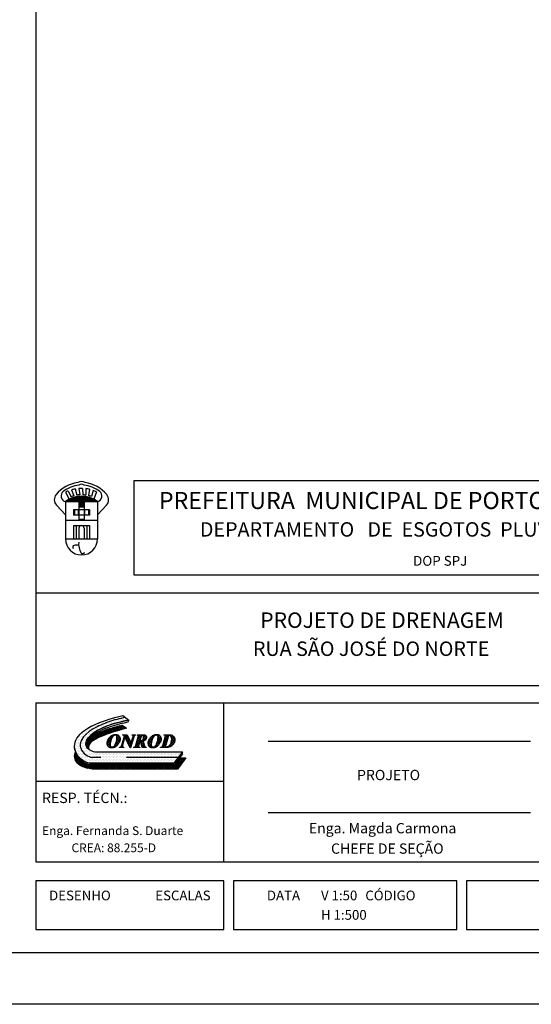
# Model space of a CAD drawing. Extents: x 183802 to 184624, y 1668330 to 1668798.
# Drawn here: x 184085 to 184135, y 1668330 to 1668426 of the extents above; entities that cross this region are included whole.
import ezdxf

# ---------------------------------------------------------------- set-up
doc = ezdxf.new("R2010")
doc.units = 0
doc.header["$LTSCALE"] = 5
doc.header["$MEASUREMENT"] = 0
doc.linetypes.add('HIDDEN', pattern=[0.375, 0.25, -0.125])
doc.layers.get('0').update_dxf_attribs({"linetype": 'CONTINUOUS'})
for name, color, linetype in [('FOLHA', 7, 'CONTINUOUS'), ('SELO', 6, 'CONTINUOUS'), ('SELO_SMOV', 7, 'CONTINUOUS')]:
    doc.layers.add(name, color=color, linetype=linetype)
doc.styles.add('SIMPLEX', font='simplex.shx', dxfattribs={"height": 1})

# ---------------------------------------------------------------- blocks, each defined once
blk = doc.blocks.new('*X10')
at = {"color": 0}
for p, q in [((-59.0625, 122.625), (-59.0625, 122.625)), ((-58.6875, 122.625), (-58.6875, 122.625)), ((-58.5, 123), (-58.5, 123)), ((-58.3125, 123.375), (-58.3125, 123.375)), ((-58.125, 123.75), (-58.125, 123.75)), ((-60.5625, 120.375), (-60.5625, 120.375)), ((-60.375, 120.75), (-60.375, 120.75)), ((-60.1875, 121.125), (-60.1875, 121.125)), ((-59.8125, 121.125), (-59.8125, 121.125)), ((-59.625, 121.5), (-59.625, 121.5)), ((-59.4375, 121.875), (-59.4375, 121.875)), ((-59.25, 122.25), (-59.25, 122.25))]:
    blk.add_line(p, q, dxfattribs=at)

msp = doc.modelspace()

# ---------------------------------------------------------------- hatches: boundary and pattern name
at = {"layer": 'SELO_SMOV', "linetype": 'CONTINUOUS'}
h = msp.add_hatch(dxfattribs=at)
h.set_pattern_fill('DOTS', color=8, scale=2.4, style=0)
h.set_pattern_definition([(0, (184143.35731, 1668429.67862), (0.075, 0.15), [0, -0.15])])
h.paths.add_polyline_path([(184100.354, 1668353.724), (184092.238, 1668353.724), (184092.136, 1668353.724), (184092.026, 1668353.738), (184091.909, 1668353.775), (184091.785, 1668353.826), (184091.653, 1668353.892), (184091.529, 1668353.972), (184091.404, 1668354.06), (184091.28, 1668354.17), (184091.17, 1668354.287), (184091.06, 1668354.411), (184090.965, 1668354.55), (184090.885, 1668354.697), (184090.819, 1668354.858), (184090.767, 1668355.019), (184090.738, 1668355.194), (184090.731, 1668355.37), (184090.745, 1668355.553), (184090.782, 1668355.736), (184090.855, 1668355.926), (184090.958, 1668356.117), (184091.097, 1668356.314), (184091.265, 1668356.504), (184091.47, 1668356.702), (184091.719, 1668356.892), (184092.011, 1668357.09), (184092.341, 1668357.28), (184092.729, 1668357.463), (184093.153, 1668357.646), (184093.636, 1668357.821), (184094.17, 1668357.997), (184094.763, 1668358.158), (184095.407, 1668358.319), (184095.985, 1668357.88), (184095.597, 1668357.807), (184095.231, 1668357.719), (184094.887, 1668357.631), (184094.558, 1668357.544), (184094.251, 1668357.441), (184093.958, 1668357.339), (184093.695, 1668357.236), (184093.439, 1668357.127), (184093.204, 1668357.017), (184092.992, 1668356.9), (184092.802, 1668356.782), (184092.619, 1668356.673), (184092.465, 1668356.548), (184092.319, 1668356.431), (184092.194, 1668356.314), (184092.092, 1668356.197), (184092.004, 1668356.08), (184091.931, 1668355.97), (184091.88, 1668355.853), (184091.843, 1668355.743), (184091.828, 1668355.641), (184091.821, 1668355.539), (184091.836, 1668355.436), (184091.872, 1668355.341), (184091.916, 1668355.253), (184091.982, 1668355.165), (184092.063, 1668355.092), (184092.158, 1668355.019), (184092.268, 1668354.953), (184092.399, 1668354.894), (184092.538, 1668354.85), (184092.699, 1668354.807), (184101.174, 1668354.807)])
h = msp.add_hatch(dxfattribs=at)
h.set_pattern_fill('ANSI37', color=1, scale=0.96, style=0)
h.set_pattern_definition([(45, (184143.35731, 1668429.67862), (-0.08485281, 0.08485281), []), (135, (184143.35731, 1668429.67862), (-0.08485281, -0.08485281), [])])
edge = h.paths.add_edge_path()
edge.add_line((184100.411, 1668353.592), (184100.876, 1668354.221))
edge.add_line((184100.876, 1668354.221), (184101.488, 1668354.221))
edge.add_line((184101.488, 1668354.221), (184100.705, 1668353.131))
edge.add_line((184100.705, 1668353.131), (184092.421, 1668353.131))
edge.add_line((184092.421, 1668353.131), (184092.143, 1668353.182))
edge.add_line((184092.143, 1668353.182), (184091.894, 1668353.241))
edge.add_line((184091.894, 1668353.241), (184091.667, 1668353.314))
edge.add_line((184091.667, 1668353.314), (184091.463, 1668353.402))
edge.add_line((184091.463, 1668353.402), (184091.287, 1668353.497))
edge.add_line((184091.287, 1668353.497), (184091.133, 1668353.599))
edge.add_line((184091.133, 1668353.599), (184091.009, 1668353.716))
edge.add_line((184091.009, 1668353.716), (184090.906, 1668353.84))
edge.add_line((184090.906, 1668353.84), (184090.826, 1668353.972))
edge.add_line((184090.826, 1668353.972), (184090.775, 1668354.104))
edge.add_line((184090.775, 1668354.104), (184090.745, 1668354.25))
edge.add_line((184090.745, 1668354.25), (184090.738, 1668354.397))
edge.add_line((184090.738, 1668354.397), (184090.753, 1668354.55))
edge.add_line((184090.753, 1668354.55), (184090.797, 1668354.711))
edge.add_line((184090.797, 1668354.711), (184090.816, 1668354.759))
edge.add_arc((184092.432, 1668355.274), 1.696, 197.66851, 262.69788)
edge.add_line((184092.216, 1668353.592), (184100.411, 1668353.592))
edge = h.paths.add_edge_path()
edge.add_line((184092.3, 1668356.246), (184092.307, 1668356.251))
edge.add_line((184092.307, 1668356.251), (184092.461, 1668356.341))
edge.add_line((184092.461, 1668356.341), (184092.746, 1668356.495))
edge.add_line((184092.746, 1668356.495), (184093.054, 1668356.641))
edge.add_line((184093.054, 1668356.641), (184093.383, 1668356.788))
edge.add_line((184093.383, 1668356.788), (184093.734, 1668356.926))
edge.add_line((184093.734, 1668356.926), (184094.107, 1668357.051))
edge.add_line((184094.107, 1668357.051), (184094.495, 1668357.175))
edge.add_line((184094.495, 1668357.175), (184094.905, 1668357.292))
edge.add_line((184094.905, 1668357.292), (184095.337, 1668357.395))
edge.add_line((184095.337, 1668357.395), (184095.747, 1668357.087))
edge.add_line((184095.747, 1668357.087), (184095.307, 1668356.97))
edge.add_line((184095.307, 1668356.97), (184094.89, 1668356.853))
edge.add_line((184094.89, 1668356.853), (184094.517, 1668356.736))
edge.add_line((184094.517, 1668356.736), (184094.166, 1668356.627))
edge.add_line((184094.166, 1668356.627), (184093.844, 1668356.509))
edge.add_line((184093.844, 1668356.509), (184093.558, 1668356.4))
edge.add_line((184093.558, 1668356.4), (184093.295, 1668356.29))
edge.add_line((184093.295, 1668356.29), (184093.061, 1668356.18))
edge.add_line((184093.061, 1668356.18), (184092.849, 1668356.078))
edge.add_line((184092.849, 1668356.078), (184092.673, 1668355.968))
edge.add_line((184092.673, 1668355.968), (184092.512, 1668355.865))
edge.add_line((184092.512, 1668355.865), (184092.38, 1668355.763))
edge.add_line((184092.38, 1668355.763), (184092.278, 1668355.668))
edge.add_line((184092.278, 1668355.668), (184092.19, 1668355.565))
edge.add_line((184092.19, 1668355.565), (184092.131, 1668355.47))
edge.add_line((184092.131, 1668355.47), (184092.095, 1668355.382))
edge.add_line((184092.095, 1668355.382), (184092.08, 1668355.287))
edge.add_line((184092.08, 1668355.287), (184092.088, 1668355.2))
edge.add_line((184092.088, 1668355.2), (184092.11, 1668355.112))
edge.add_line((184092.11, 1668355.112), (184092.154, 1668355.024))
edge.add_line((184092.154, 1668355.024), (184092.158, 1668355.019))
edge.add_line((184092.158, 1668355.019), (184092.066, 1668355.09))
edge.add_line((184092.066, 1668355.09), (184091.985, 1668355.163))
edge.add_line((184091.985, 1668355.163), (184091.919, 1668355.251))
edge.add_line((184091.919, 1668355.251), (184091.875, 1668355.338))
edge.add_line((184091.875, 1668355.338), (184091.839, 1668355.434))
edge.add_arc((184092.116, 1668355.499), 0.284, 166.62516, 193.37484, ccw=False)
edge.add_line((184091.839, 1668355.565), (184091.875, 1668355.675))
edge.add_line((184091.875, 1668355.675), (184091.919, 1668355.785))
edge.add_line((184091.919, 1668355.785), (184091.993, 1668355.902))
edge.add_line((184091.993, 1668355.902), (184092.08, 1668356.012))
edge.add_line((184092.08, 1668356.012), (184092.183, 1668356.129))
edge.add_line((184092.183, 1668356.129), (184092.3, 1668356.246))
h = msp.add_hatch(dxfattribs=at)
h.set_pattern_fill('DOTS', color=8, scale=4.32, style=0)
h.set_pattern_definition([(0, (184143.3573, 1668429.67862), (0.135, 0.27), [0, -0.27])])
h.paths.add_polyline_path([(184095.985, 1668357.88), (184095.897, 1668357.668), (184095.517, 1668357.595), (184095.158, 1668357.507), (184094.814, 1668357.419), (184094.5, 1668357.331), (184094.192, 1668357.236), (184093.907, 1668357.141), (184093.643, 1668357.031), (184093.402, 1668356.929), (184093.168, 1668356.819), (184092.963, 1668356.702), (184092.765, 1668356.592), (184092.59, 1668356.482), (184092.436, 1668356.358), (184092.297, 1668356.248), (184092.18, 1668356.131), (184092.077, 1668356.014), (184091.99, 1668355.904), (184091.916, 1668355.787), (184091.872, 1668355.677), (184091.836, 1668355.568), (184091.821, 1668355.465), (184091.821, 1668355.641), (184091.843, 1668355.75), (184091.88, 1668355.853), (184091.924, 1668355.963), (184092.004, 1668356.095), (184092.092, 1668356.204), (184092.194, 1668356.321), (184092.319, 1668356.431), (184092.458, 1668356.556), (184092.619, 1668356.673), (184092.795, 1668356.79), (184092.992, 1668356.907), (184093.212, 1668357.017), (184093.439, 1668357.134), (184093.687, 1668357.243), (184093.951, 1668357.346), (184094.251, 1668357.449), (184094.558, 1668357.544), (184094.88, 1668357.646), (184095.231, 1668357.726), (184095.597, 1668357.807)])
h = msp.add_hatch(dxfattribs=at)
h.set_pattern_fill('ANSI37', color=1, scale=1.2, style=0)
h.set_pattern_definition([(45, (184143.35731, 1668429.67862), (-0.10606602, 0.10606602), []), (135, (184143.35731, 1668429.67862), (-0.10606602, -0.10606602), [])])
h.paths.add_polyline_path([(184099.827, 1668356.395), (184099.556, 1668355.451), (184099.549, 1668355.421), (184099.542, 1668355.392), (184099.534, 1668355.37), (184099.534, 1668355.355), (184099.534, 1668355.348), (184099.542, 1668355.333), (184099.549, 1668355.326), (184099.556, 1668355.319), (184099.571, 1668355.312), (184099.586, 1668355.304), (184099.607, 1668355.297), (184099.637, 1668355.297), (184099.666, 1668355.297), (184099.703, 1668355.304), (184099.732, 1668355.312), (184099.761, 1668355.319), (184099.791, 1668355.326), (184099.813, 1668355.341), (184099.842, 1668355.363), (184099.871, 1668355.378), (184099.929, 1668355.428), (184099.981, 1668355.494), (184100.032, 1668355.575), (184100.069, 1668355.655), (184100.098, 1668355.743), (184100.12, 1668355.831), (184100.127, 1668355.919), (184100.135, 1668356.007), (184100.135, 1668356.065), (184100.127, 1668356.124), (184100.113, 1668356.175), (184100.098, 1668356.219), (184100.076, 1668356.263), (184100.047, 1668356.307), (184100.01, 1668356.336), (184099.974, 1668356.365), (184099.944, 1668356.38), (184099.908, 1668356.387), (184099.871, 1668356.395)], flags=16)
h.paths.add_polyline_path([(184099.051, 1668355.224), (184099.059, 1668355.26), (184099.103, 1668355.26), (184099.139, 1668355.268), (184099.169, 1668355.282), (184099.198, 1668355.297), (184099.22, 1668355.319), (184099.242, 1668355.348), (184099.256, 1668355.385), (184099.271, 1668355.436), (184099.498, 1668356.219), (184099.505, 1668356.256), (184099.512, 1668356.292), (184099.52, 1668356.321), (184099.52, 1668356.343), (184099.52, 1668356.365), (184099.512, 1668356.38), (184099.505, 1668356.395), (184099.498, 1668356.409), (184099.476, 1668356.417), (184099.447, 1668356.424), (184099.41, 1668356.431), (184099.366, 1668356.439), (184099.373, 1668356.468), (184099.798, 1668356.468), (184099.878, 1668356.468), (184099.959, 1668356.46), (184100.025, 1668356.446), (184100.09, 1668356.439), (184100.149, 1668356.417), (184100.2, 1668356.395), (184100.244, 1668356.365), (184100.288, 1668356.336), (184100.354, 1668356.256), (184100.398, 1668356.168), (184100.427, 1668356.065), (184100.435, 1668355.948), (184100.427, 1668355.868), (184100.42, 1668355.787), (184100.398, 1668355.721), (184100.369, 1668355.655), (184100.332, 1668355.604), (184100.296, 1668355.553), (184100.259, 1668355.502), (184100.222, 1668355.458), (184100.178, 1668355.421), (184100.135, 1668355.385), (184100.09, 1668355.355), (184100.047, 1668355.326), (184099.995, 1668355.304), (184099.944, 1668355.282), (184099.893, 1668355.268), (184099.834, 1668355.253), (184099.776, 1668355.238), (184099.71, 1668355.231), (184099.644, 1668355.224), (184099.571, 1668355.224)])
h.paths.add_polyline_path([(184098.649, 1668356.424), (184098.612, 1668356.424), (184098.583, 1668356.417), (184098.554, 1668356.409), (184098.525, 1668356.395), (184098.495, 1668356.38), (184098.473, 1668356.365), (184098.444, 1668356.336), (184098.415, 1668356.307), (184098.386, 1668356.278), (184098.364, 1668356.233), (184098.334, 1668356.19), (184098.305, 1668356.131), (184098.276, 1668356.072), (184098.254, 1668355.999), (184098.225, 1668355.919), (184098.203, 1668355.824), (184098.18, 1668355.729), (184098.166, 1668355.641), (184098.151, 1668355.568), (184098.151, 1668355.494), (184098.151, 1668355.443), (184098.166, 1668355.399), (184098.173, 1668355.355), (184098.195, 1668355.326), (184098.225, 1668355.304), (184098.254, 1668355.282), (184098.29, 1668355.275), (184098.32, 1668355.268), (184098.371, 1668355.275), (184098.415, 1668355.282), (184098.459, 1668355.304), (184098.495, 1668355.333), (184098.532, 1668355.37), (184098.561, 1668355.407), (184098.59, 1668355.451), (184098.62, 1668355.502), (184098.649, 1668355.553), (184098.678, 1668355.604), (184098.7, 1668355.663), (184098.722, 1668355.729), (184098.759, 1668355.853), (184098.788, 1668355.97), (184098.803, 1668356.08), (184098.81, 1668356.182), (184098.81, 1668356.241), (184098.803, 1668356.292), (184098.788, 1668356.336), (184098.766, 1668356.365), (184098.744, 1668356.387), (184098.715, 1668356.409), (184098.678, 1668356.417)], flags=16)
h.paths.add_polyline_path([(184098.283, 1668355.194), (184098.246, 1668355.194), (184098.21, 1668355.202), (184098.18, 1668355.202), (184098.151, 1668355.209), (184098.122, 1668355.216), (184098.093, 1668355.231), (184098.064, 1668355.238), (184098.042, 1668355.253), (184097.998, 1668355.29), (184097.961, 1668355.326), (184097.932, 1668355.37), (184097.903, 1668355.421), (184097.881, 1668355.473), (184097.873, 1668355.531), (184097.858, 1668355.582), (184097.858, 1668355.634), (184097.866, 1668355.736), (184097.888, 1668355.838), (184097.924, 1668355.941), (184097.976, 1668356.043), (184098.005, 1668356.095), (184098.034, 1668356.146), (184098.071, 1668356.19), (184098.115, 1668356.233), (184098.151, 1668356.27), (184098.195, 1668356.307), (184098.239, 1668356.343), (184098.29, 1668356.373), (184098.341, 1668356.402), (184098.386, 1668356.424), (184098.437, 1668356.446), (184098.488, 1668356.468), (184098.532, 1668356.482), (184098.583, 1668356.49), (184098.627, 1668356.497), (184098.678, 1668356.497), (184098.729, 1668356.497), (184098.788, 1668356.482), (184098.839, 1668356.468), (184098.89, 1668356.439), (184098.942, 1668356.409), (184098.985, 1668356.373), (184099.022, 1668356.329), (184099.051, 1668356.285), (184099.073, 1668356.233), (184099.095, 1668356.182), (184099.103, 1668356.131), (184099.11, 1668356.08), (184099.103, 1668355.963), (184099.073, 1668355.846), (184099.022, 1668355.729), (184098.956, 1668355.612), (184098.92, 1668355.553), (184098.883, 1668355.502), (184098.847, 1668355.458), (184098.803, 1668355.414), (184098.759, 1668355.37), (184098.715, 1668355.333), (184098.671, 1668355.304), (184098.627, 1668355.275), (184098.59, 1668355.26), (184098.554, 1668355.238), (184098.51, 1668355.224), (184098.473, 1668355.216), (184098.429, 1668355.209), (184098.386, 1668355.202), (184098.334, 1668355.194)])
h.paths.add_polyline_path([(184097.061, 1668355.89), (184097.075, 1668355.882), (184097.09, 1668355.882), (184097.098, 1668355.882), (184097.112, 1668355.882), (184097.141, 1668355.882), (184097.178, 1668355.89), (184097.207, 1668355.897), (184097.236, 1668355.911), (184097.259, 1668355.919), (184097.288, 1668355.941), (184097.31, 1668355.956), (184097.332, 1668355.977), (184097.368, 1668356.029), (184097.398, 1668356.08), (184097.412, 1668356.146), (184097.42, 1668356.219), (184097.42, 1668356.263), (184097.412, 1668356.299), (184097.398, 1668356.329), (184097.375, 1668356.351), (184097.346, 1668356.373), (184097.317, 1668356.387), (184097.288, 1668356.395), (184097.251, 1668356.395), (184097.244, 1668356.395), (184097.229, 1668356.395), (184097.222, 1668356.395), (184097.207, 1668356.395)], flags=16)
h.paths.add_polyline_path([(184097.046, 1668355.831), (184096.937, 1668355.451), (184096.929, 1668355.414), (184096.914, 1668355.385), (184096.907, 1668355.355), (184096.907, 1668355.333), (184096.907, 1668355.319), (184096.914, 1668355.304), (184096.929, 1668355.297), (184096.937, 1668355.282), (184096.958, 1668355.275), (184096.98, 1668355.268), (184097.017, 1668355.26), (184097.061, 1668355.26), (184097.046, 1668355.224), (184096.446, 1668355.224), (184096.454, 1668355.26), (184096.497, 1668355.26), (184096.534, 1668355.268), (184096.563, 1668355.275), (184096.585, 1668355.29), (184096.607, 1668355.319), (184096.629, 1668355.348), (184096.651, 1668355.392), (184096.666, 1668355.451), (184096.893, 1668356.248), (184096.9, 1668356.278), (184096.907, 1668356.307), (184096.914, 1668356.329), (184096.914, 1668356.351), (184096.914, 1668356.373), (184096.907, 1668356.387), (184096.9, 1668356.395), (184096.893, 1668356.409), (184096.878, 1668356.417), (184096.856, 1668356.424), (184096.819, 1668356.431), (184096.783, 1668356.439), (184096.79, 1668356.468), (184097.302, 1668356.468), (184097.361, 1668356.468), (184097.405, 1668356.46), (184097.456, 1668356.46), (184097.493, 1668356.453), (184097.529, 1668356.439), (184097.566, 1668356.431), (184097.595, 1668356.409), (184097.617, 1668356.395), (184097.654, 1668356.351), (184097.683, 1668356.307), (184097.697, 1668356.256), (184097.705, 1668356.197), (184097.697, 1668356.131), (184097.676, 1668356.072), (184097.646, 1668356.014), (184097.602, 1668355.963), (184097.588, 1668355.948), (184097.566, 1668355.934), (184097.536, 1668355.919), (184097.507, 1668355.904), (184097.478, 1668355.89), (184097.441, 1668355.875), (184097.405, 1668355.868), (184097.368, 1668355.853), (184097.478, 1668355.473), (184097.5, 1668355.407), (184097.522, 1668355.348), (184097.544, 1668355.312), (184097.559, 1668355.29), (184097.581, 1668355.282), (184097.602, 1668355.268), (184097.632, 1668355.26), (184097.668, 1668355.26), (184097.668, 1668355.224), (184097.28, 1668355.224), (184097.105, 1668355.831), (184097.075, 1668355.831), (184097.068, 1668355.831), (184097.061, 1668355.831), (184097.054, 1668355.831)])
h.paths.add_polyline_path([(184095.817, 1668356.468), (184096.205, 1668355.641), (184096.38, 1668356.241), (184096.388, 1668356.27), (184096.388, 1668356.292), (184096.395, 1668356.314), (184096.395, 1668356.329), (184096.395, 1668356.351), (184096.388, 1668356.373), (184096.373, 1668356.387), (184096.366, 1668356.402), (184096.344, 1668356.417), (184096.322, 1668356.424), (184096.293, 1668356.431), (184096.263, 1668356.439), (184096.27, 1668356.468), (184096.666, 1668356.468), (184096.658, 1668356.439), (184096.622, 1668356.431), (184096.592, 1668356.424), (184096.563, 1668356.409), (184096.534, 1668356.395), (184096.512, 1668356.365), (184096.49, 1668356.336), (184096.468, 1668356.292), (184096.454, 1668356.241), (184096.146, 1668355.209), (184096.117, 1668355.209), (184095.612, 1668356.27), (184095.37, 1668355.443), (184095.363, 1668355.421), (184095.363, 1668355.407), (184095.363, 1668355.385), (184095.363, 1668355.37), (184095.363, 1668355.341), (184095.37, 1668355.319), (184095.378, 1668355.304), (184095.392, 1668355.29), (184095.414, 1668355.275), (184095.436, 1668355.268), (184095.465, 1668355.26), (184095.495, 1668355.26), (184095.487, 1668355.224), (184095.085, 1668355.224), (184095.092, 1668355.26), (184095.114, 1668355.26), (184095.136, 1668355.26), (184095.151, 1668355.26), (184095.165, 1668355.268), (184095.188, 1668355.275), (184095.202, 1668355.29), (184095.224, 1668355.304), (184095.239, 1668355.326), (184095.261, 1668355.348), (184095.275, 1668355.378), (184095.283, 1668355.407), (184095.297, 1668355.443), (184095.561, 1668356.351), (184095.539, 1668356.373), (184095.517, 1668356.395), (184095.495, 1668356.409), (184095.48, 1668356.417), (184095.465, 1668356.424), (184095.444, 1668356.431), (184095.414, 1668356.439), (184095.385, 1668356.439), (184095.392, 1668356.468)])
h.paths.add_polyline_path([(184094.675, 1668356.424), (184094.639, 1668356.424), (184094.609, 1668356.417), (184094.58, 1668356.409), (184094.551, 1668356.395), (184094.521, 1668356.38), (184094.5, 1668356.365), (184094.47, 1668356.336), (184094.441, 1668356.307), (184094.412, 1668356.278), (184094.39, 1668356.233), (184094.36, 1668356.19), (184094.331, 1668356.131), (184094.302, 1668356.072), (184094.28, 1668355.999), (184094.251, 1668355.919), (184094.229, 1668355.824), (184094.207, 1668355.729), (184094.192, 1668355.641), (184094.178, 1668355.568), (184094.178, 1668355.494), (184094.178, 1668355.443), (184094.192, 1668355.399), (184094.199, 1668355.355), (184094.222, 1668355.326), (184094.251, 1668355.304), (184094.28, 1668355.282), (184094.317, 1668355.275), (184094.346, 1668355.268), (184094.397, 1668355.275), (184094.441, 1668355.282), (184094.485, 1668355.304), (184094.521, 1668355.333), (184094.558, 1668355.37), (184094.587, 1668355.407), (184094.617, 1668355.451), (184094.646, 1668355.502), (184094.675, 1668355.553), (184094.705, 1668355.604), (184094.726, 1668355.663), (184094.748, 1668355.729), (184094.785, 1668355.853), (184094.814, 1668355.97), (184094.829, 1668356.08), (184094.836, 1668356.182), (184094.836, 1668356.241), (184094.829, 1668356.292), (184094.814, 1668356.336), (184094.792, 1668356.365), (184094.77, 1668356.387), (184094.741, 1668356.409), (184094.705, 1668356.417)], flags=16)
h.paths.add_polyline_path([(184094.309, 1668355.194), (184094.273, 1668355.194), (184094.236, 1668355.202), (184094.207, 1668355.202), (184094.178, 1668355.209), (184094.148, 1668355.216), (184094.119, 1668355.231), (184094.09, 1668355.238), (184094.068, 1668355.253), (184094.024, 1668355.29), (184093.987, 1668355.326), (184093.958, 1668355.37), (184093.929, 1668355.421), (184093.907, 1668355.473), (184093.9, 1668355.531), (184093.885, 1668355.582), (184093.885, 1668355.634), (184093.892, 1668355.736), (184093.914, 1668355.838), (184093.951, 1668355.941), (184094.002, 1668356.043), (184094.031, 1668356.095), (184094.061, 1668356.146), (184094.097, 1668356.19), (184094.141, 1668356.233), (184094.178, 1668356.27), (184094.222, 1668356.307), (184094.265, 1668356.343), (184094.317, 1668356.373), (184094.368, 1668356.402), (184094.412, 1668356.424), (184094.463, 1668356.446), (184094.514, 1668356.468), (184094.558, 1668356.482), (184094.609, 1668356.49), (184094.653, 1668356.497), (184094.705, 1668356.497), (184094.756, 1668356.497), (184094.814, 1668356.482), (184094.866, 1668356.468), (184094.917, 1668356.439), (184094.968, 1668356.409), (184095.012, 1668356.373), (184095.048, 1668356.329), (184095.078, 1668356.285), (184095.1, 1668356.233), (184095.122, 1668356.182), (184095.129, 1668356.131), (184095.136, 1668356.08), (184095.129, 1668355.963), (184095.1, 1668355.846), (184095.048, 1668355.729), (184094.983, 1668355.612), (184094.946, 1668355.553), (184094.909, 1668355.502), (184094.873, 1668355.458), (184094.829, 1668355.414), (184094.785, 1668355.37), (184094.741, 1668355.333), (184094.697, 1668355.304), (184094.653, 1668355.275), (184094.617, 1668355.26), (184094.58, 1668355.238), (184094.536, 1668355.224), (184094.5, 1668355.216), (184094.456, 1668355.209), (184094.412, 1668355.202), (184094.36, 1668355.194)])

# ---------------------------------------------------------------- linework, layer by layer
at = {"color": 5, "linetype": 'CONTINUOUS'}
msp.add_line((184179.462, 1668335.36), (183814.462, 1668335.36), dxfattribs=at)
at = {"layer": 'FOLHA', "color": 7, "linetype": 'CONTINUOUS'}
msp.add_line((184184.462, 1668330.36), (183801.962, 1668330.36), dxfattribs=at)
at = {"layer": 'SELO', "color": 7}
for p, q in [((184086.962, 1668478.608), (184086.962, 1668369.35)), ((184090.777, 1668380.262), (184090.948, 1668379.668)), ((184091.128, 1668380.309), (184091.235, 1668379.7)), ((184091.481, 1668380.319), (184091.524, 1668379.702)), ((184091.834, 1668380.291), (184091.811, 1668379.673)), ((184089.854, 1668379.944), (184090.217, 1668379.265)), ((184090.101, 1668380.059), (184090.392, 1668379.514)), ((184090.434, 1668380.178), (184090.666, 1668379.606)), ((184092.181, 1668380.227), (184092.094, 1668379.615)), ((184092.52, 1668380.126), (184092.369, 1668379.527)), ((184092.847, 1668379.99), (184092.579, 1668379.264)), ((184089.848, 1668377.744), (184088.971, 1668378.696)), ((184089.848, 1668379.034), (184091.139, 1668379.034)), ((184089.848, 1668379.034), (184089.848, 1668375.421)), ((184091.139, 1668379.034), (184091.139, 1668378.518)), ((184091.139, 1668378.518), (184091.655, 1668378.518)), ((184091.139, 1668378.518), (184091.139, 1668377.228)), ((184091.655, 1668379.034), (184092.945, 1668379.034)), ((184091.655, 1668379.034), (184091.655, 1668378.518)), ((184091.655, 1668378.518), (184091.655, 1668377.228)), ((184092.945, 1668379.034), (184092.945, 1668375.421)), ((184092.945, 1668377.744), (184093.822, 1668378.696)), ((184091.655, 1668378.247), (184090.623, 1668378.247)), ((184090.623, 1668378.247), (184090.623, 1668377.731)), ((184091.655, 1668377.731), (184090.623, 1668377.731)), ((184090.674, 1668378.247), (184090.674, 1668377.731)), ((184090.726, 1668378.247), (184090.726, 1668377.731)), ((184091.087, 1668378.247), (184091.087, 1668377.744)), ((184092.171, 1668378.247), (184091.655, 1668378.247)), ((184092.171, 1668377.731), (184091.655, 1668377.731)), ((184091.706, 1668378.247), (184091.706, 1668377.744)), ((184092.068, 1668378.247), (184092.068, 1668377.731)), ((184092.119, 1668378.247), (184092.119, 1668377.731)), ((184092.171, 1668378.247), (184092.171, 1668377.731)), ((184089.848, 1668377.228), (184092.945, 1668377.228)), ((184090.623, 1668376.711), (184092.171, 1668376.711)), ((184090.623, 1668376.711), (184090.623, 1668375.421)), ((184090.881, 1668376.711), (184090.881, 1668375.421)), ((184091.139, 1668377.331), (184091.655, 1668377.331)), ((184091.139, 1668377.279), (184091.655, 1668377.279)), ((184091.139, 1668376.453), (184091.139, 1668375.421)), ((184091.655, 1668376.453), (184091.655, 1668375.421)), ((184091.913, 1668376.711), (184091.913, 1668375.421)), ((184092.171, 1668376.711), (184092.171, 1668375.421)), ((184092.171, 1668376.711), (184092.171, 1668375.421)), ((184089.848, 1668375.421), (184092.945, 1668375.421))]:
    msp.add_line(p, q, dxfattribs=at)
at = {"layer": 'SELO', "color": 4}
for p, q in [((184096.485, 1668381.069), (184156.592, 1668381.069)), ((184096.485, 1668371.909), (184096.485, 1668381.069)), ((184156.592, 1668371.909), (184096.485, 1668371.909)), ((184086.962, 1668359.567), (184086.962, 1668344.164))]:
    msp.add_line(p, q, dxfattribs=at)
at = {"layer": 'SELO', "color": 0}
for p, q in [((184090.012, 1668379.034), (184090.269, 1668379.291)), ((184090.104, 1668379.034), (184090.433, 1668379.363)), ((184090.195, 1668379.034), (184090.577, 1668379.417)), ((184090.286, 1668379.034), (184090.709, 1668379.457)), ((184090.377, 1668379.034), (184090.83, 1668379.487)), ((184090.468, 1668379.034), (184090.945, 1668379.51)), ((184090.56, 1668379.034), (184091.053, 1668379.527)), ((184090.651, 1668379.034), (184091.156, 1668379.539)), ((184090.742, 1668379.034), (184091.254, 1668379.546)), ((184090.833, 1668379.034), (184091.349, 1668379.55)), ((184090.925, 1668379.034), (184091.44, 1668379.55)), ((184091.016, 1668379.034), (184091.529, 1668379.547)), ((184091.107, 1668379.034), (184091.614, 1668379.541)), ((184091.138, 1668378.518), (184092.079, 1668379.458)), ((184091.139, 1668378.974), (184091.697, 1668379.533)), ((184091.139, 1668378.883), (184091.778, 1668379.522)), ((184091.139, 1668378.792), (184091.856, 1668379.509)), ((184091.139, 1668378.701), (184091.932, 1668379.494)), ((184091.139, 1668378.609), (184092.006, 1668379.477)), ((184091.746, 1668379.034), (184092.15, 1668379.438)), ((184091.837, 1668379.034), (184092.219, 1668379.416)), ((184091.928, 1668379.034), (184092.286, 1668379.392)), ((184092.02, 1668379.034), (184092.352, 1668379.367)), ((184092.111, 1668379.034), (184092.417, 1668379.34)), ((184092.202, 1668379.034), (184092.48, 1668379.312)), ((184092.293, 1668379.034), (184092.542, 1668379.282)), ((184089.921, 1668379.034), (184090.07, 1668379.183)), ((184091.23, 1668378.518), (184091.655, 1668378.943)), ((184091.321, 1668378.518), (184091.655, 1668378.852)), ((184091.412, 1668378.518), (184091.655, 1668378.76)), ((184091.503, 1668378.518), (184091.655, 1668378.669)), ((184091.595, 1668378.518), (184091.655, 1668378.578)), ((184092.385, 1668379.034), (184092.602, 1668379.251)), ((184092.476, 1668379.034), (184092.661, 1668379.219)), ((184092.567, 1668379.034), (184092.719, 1668379.186)), ((184092.658, 1668379.034), (184092.775, 1668379.151)), ((184092.749, 1668379.034), (184092.831, 1668379.115)), ((184092.841, 1668379.034), (184092.885, 1668379.078)), ((184092.932, 1668379.034), (184092.938, 1668379.04))]:
    msp.add_line(p, q, dxfattribs=at)
at = {"layer": 'SELO', "color": 4, "linetype": 'CONTINUOUS'}
for p, q in [((184086.962, 1668370.184), (184086.962, 1668361.226)), ((184155.009, 1668370.184), (184086.962, 1668370.184)), ((184086.962, 1668361.226), (184155.009, 1668361.226)), ((184086.962, 1668359.567), (184172.867, 1668359.567)), ((184105.194, 1668344.164), (184105.194, 1668359.567)), ((184105.194, 1668351.919), (184086.962, 1668351.919)), ((184086.962, 1668344.164), (184172.867, 1668344.164)), ((184105.194, 1668342.308), (184086.962, 1668342.308)), ((184086.962, 1668342.308), (184086.962, 1668337.608)), ((184105.194, 1668337.608), (184105.194, 1668342.308)), ((184127.752, 1668342.308), (184106.134, 1668342.308)), ((184106.134, 1668342.308), (184106.134, 1668337.608)), ((184127.752, 1668337.608), (184127.752, 1668342.308)), ((184150.309, 1668342.308), (184128.692, 1668342.308)), ((184128.692, 1668342.308), (184128.692, 1668337.608)), ((184086.962, 1668337.608), (184105.194, 1668337.608)), ((184106.134, 1668337.608), (184127.752, 1668337.608)), ((184128.692, 1668337.608), (184150.309, 1668337.608))]:
    msp.add_line(p, q, dxfattribs=at)
at = {"layer": 'SELO', "color": 7, "linetype": 'CONTINUOUS'}
for p, q in [((184134.887, 1668355.809), (184109.464, 1668355.809)), ((184134.887, 1668348.887), (184109.464, 1668348.887))]:
    msp.add_line(p, q, dxfattribs=at)
at = {"layer": 'SELO', "color": 7}
for centre, radius, start, end in [((184091.457, 1668377.647), 3.253, 97.32172, 140.6057), ((184091.457, 1668377.647), 2.995, 95.91785, 127.23914), ((184091.397, 1668376.969), 3.35, 100.65807, 106.70851), ((184091.397, 1668380.377), 0.61, 54.43619, 125.56381), ((184091.397, 1668376.969), 3.35, 88.5572, 94.60764), ((184091.397, 1668380.377), 0.352, 44.96837, 135.03163), ((184091.337, 1668377.647), 2.995, 52.76086, 84.08215), ((184091.337, 1668377.647), 3.253, 39.3943, 82.67828), ((184091.397, 1668376.969), 3.35, 76.45634, 82.50677), ((184089.541, 1668379.22), 0.774, 140.6057, 222.64745), ((184089.986, 1668379.582), 0.565, 127.23914, 255.9106), ((184091.397, 1668376.969), 2.581, 53.1301, 126.8699), ((184091.397, 1668376.969), 3.35, 112.75894, 117.41383), ((184091.397, 1668376.969), 2.735, 105.49283, 111.54327), ((184091.397, 1668376.969), 2.735, 93.39196, 99.4424), ((184091.397, 1668376.969), 2.735, 81.29109, 87.34153), ((184091.397, 1668376.969), 2.735, 69.19023, 75.24066), ((184091.397, 1668376.969), 3.35, 64.35547, 70.4059), ((184092.808, 1668379.582), 0.565, 284.0894, 52.76086), ((184093.253, 1668379.22), 0.774, 317.35255, 39.3943), ((184091.397, 1668376.453), 0.258, 0, 180), ((184091.397, 1668375.421), 1.548, 180, 0), ((184090.707, 1668374.612), 0.168, 95.25196, 230.1811), ((184090.912, 1668374.163), 0.654, 70.68677, 109.67042), ((184092.69, 1668374.943), 1.572, 173.42136, 213.68695), ((184091.527, 1668374.168), 0.174, 213.68695, 350.10869)]:
    msp.add_arc(centre, radius, start, end, dxfattribs=at)
at = {"layer": 'SELO_SMOV'}
for p, q in [((184101.174, 1668354.807), (184100.354, 1668353.724)), ((184101.174, 1668354.624), (184100.411, 1668353.592)), ((184101.174, 1668354.624), (184101.174, 1668354.807))]:
    msp.add_line(p, q, dxfattribs=at)
at = {"layer": 'SELO_SMOV', "linetype": 'CONTINUOUS'}
for p, q in [((184100.411, 1668353.592), (184092.216, 1668353.592)), ((184092.238, 1668353.724), (184100.354, 1668353.724))]:
    msp.add_line(p, q, dxfattribs=at)
for points in [[(184100.354, 1668353.724), (184092.238, 1668353.724), (184092.136, 1668353.724), (184092.026, 1668353.738), (184091.909, 1668353.775), (184091.785, 1668353.826), (184091.653, 1668353.892), (184091.529, 1668353.972), (184091.404, 1668354.06), (184091.28, 1668354.17), (184091.17, 1668354.287), (184091.06, 1668354.411), (184090.965, 1668354.55), (184090.885, 1668354.697), (184090.819, 1668354.858), (184090.767, 1668355.019), (184090.738, 1668355.194), (184090.731, 1668355.37), (184090.745, 1668355.553), (184090.782, 1668355.736), (184090.855, 1668355.926), (184090.958, 1668356.117), (184091.097, 1668356.314), (184091.265, 1668356.504), (184091.47, 1668356.702), (184091.719, 1668356.892), (184092.011, 1668357.09), (184092.341, 1668357.28), (184092.729, 1668357.463), (184093.153, 1668357.646), (184093.636, 1668357.821), (184094.17, 1668357.997), (184094.763, 1668358.158), (184095.407, 1668358.319), (184095.985, 1668357.88), (184095.597, 1668357.807), (184095.231, 1668357.719), (184094.887, 1668357.631), (184094.558, 1668357.544), (184094.251, 1668357.441), (184093.958, 1668357.339), (184093.695, 1668357.236), (184093.439, 1668357.127), (184093.204, 1668357.017), (184092.992, 1668356.9), (184092.802, 1668356.782), (184092.619, 1668356.673), (184092.465, 1668356.548), (184092.319, 1668356.431), (184092.194, 1668356.314), (184092.092, 1668356.197), (184092.004, 1668356.08), (184091.931, 1668355.97), (184091.88, 1668355.853), (184091.843, 1668355.743), (184091.828, 1668355.641), (184091.821, 1668355.539), (184091.836, 1668355.436), (184091.872, 1668355.341), (184091.916, 1668355.253), (184091.982, 1668355.165), (184092.063, 1668355.092), (184092.158, 1668355.019), (184092.268, 1668354.953), (184092.399, 1668354.894), (184092.538, 1668354.85), (184092.699, 1668354.807), (184101.174, 1668354.807), (184100.354, 1668353.724)], [(184095.985, 1668357.88), (184095.897, 1668357.668), (184095.517, 1668357.595), (184095.158, 1668357.507), (184094.814, 1668357.419), (184094.5, 1668357.331), (184094.192, 1668357.236), (184093.907, 1668357.141), (184093.643, 1668357.031), (184093.402, 1668356.929), (184093.168, 1668356.819), (184092.963, 1668356.702), (184092.765, 1668356.592), (184092.59, 1668356.482), (184092.436, 1668356.358), (184092.297, 1668356.248), (184092.18, 1668356.131), (184092.077, 1668356.014), (184091.99, 1668355.904), (184091.916, 1668355.787), (184091.872, 1668355.677), (184091.836, 1668355.568), (184091.821, 1668355.465), (184091.821, 1668355.641), (184091.843, 1668355.75), (184091.88, 1668355.853), (184091.924, 1668355.963), (184092.004, 1668356.095), (184092.092, 1668356.204), (184092.194, 1668356.321), (184092.319, 1668356.431), (184092.458, 1668356.556), (184092.619, 1668356.673), (184092.795, 1668356.79), (184092.992, 1668356.907), (184093.212, 1668357.017), (184093.439, 1668357.134), (184093.687, 1668357.243), (184093.951, 1668357.346), (184094.251, 1668357.449), (184094.558, 1668357.544), (184094.88, 1668357.646), (184095.231, 1668357.726), (184095.597, 1668357.807), (184095.985, 1668357.88)], [(184092.231, 1668353.724), (184092.238, 1668353.724), (184092.238, 1668353.716), (184092.231, 1668353.724)]]:
    msp.add_lwpolyline(points, dxfattribs=at)
at = {"layer": 'SELO_SMOV', "color": 1, "linetype": 'CONTINUOUS'}
for points in [[(184092.3, 1668356.246), (184092.307, 1668356.251), (184092.461, 1668356.341), (184092.746, 1668356.495), (184093.054, 1668356.641), (184093.383, 1668356.788), (184093.734, 1668356.926), (184094.107, 1668357.051), (184094.495, 1668357.175), (184094.905, 1668357.292), (184095.337, 1668357.395), (184095.747, 1668357.087), (184095.307, 1668356.97), (184094.89, 1668356.853), (184094.517, 1668356.736), (184094.166, 1668356.627), (184093.844, 1668356.509), (184093.558, 1668356.4), (184093.295, 1668356.29), (184093.061, 1668356.18), (184092.849, 1668356.078), (184092.673, 1668355.968), (184092.512, 1668355.865), (184092.38, 1668355.763), (184092.278, 1668355.668), (184092.19, 1668355.565), (184092.131, 1668355.47), (184092.095, 1668355.382), (184092.08, 1668355.287), (184092.088, 1668355.2), (184092.11, 1668355.112), (184092.154, 1668355.024), (184092.158, 1668355.019), (184092.066, 1668355.09), (184091.985, 1668355.163), (184091.919, 1668355.251), (184091.875, 1668355.338), (184091.839, 1668355.434, -0.11725), (184091.839, 1668355.565), (184091.875, 1668355.675), (184091.919, 1668355.785), (184091.993, 1668355.902), (184092.08, 1668356.012), (184092.183, 1668356.129)], [(184100.411, 1668353.592), (184100.876, 1668354.221), (184101.488, 1668354.221), (184100.705, 1668353.131), (184092.421, 1668353.131), (184092.143, 1668353.182), (184091.894, 1668353.241), (184091.667, 1668353.314), (184091.463, 1668353.402), (184091.287, 1668353.497), (184091.133, 1668353.599), (184091.009, 1668353.716), (184090.906, 1668353.84), (184090.826, 1668353.972), (184090.775, 1668354.104), (184090.745, 1668354.25), (184090.738, 1668354.397), (184090.753, 1668354.55), (184090.797, 1668354.711), (184090.816, 1668354.759, 0.291612), (184092.216, 1668353.592)]]:
    msp.add_lwpolyline(points, format="xyb", close=True, dxfattribs=at)
for points in [[(184092.538, 1668357.024), (184092.143, 1668356.768), (184091.836, 1668356.512), (184091.602, 1668356.263), (184091.433, 1668356.014), (184091.331, 1668355.78), (184091.287, 1668355.56), (184091.287, 1668355.348), (184091.331, 1668355.151), (184091.411, 1668354.968), (184091.529, 1668354.799), (184091.66, 1668354.653), (184091.814, 1668354.528), (184091.982, 1668354.426), (184092.151, 1668354.346), (184092.319, 1668354.287), (184092.48, 1668354.258)], [(184094.309, 1668355.194), (184094.273, 1668355.194), (184094.236, 1668355.202), (184094.207, 1668355.202), (184094.178, 1668355.209), (184094.148, 1668355.216), (184094.119, 1668355.231), (184094.09, 1668355.238), (184094.068, 1668355.253), (184094.024, 1668355.29), (184093.987, 1668355.326), (184093.958, 1668355.37), (184093.929, 1668355.421), (184093.907, 1668355.473), (184093.9, 1668355.531), (184093.885, 1668355.582), (184093.885, 1668355.634), (184093.892, 1668355.736), (184093.914, 1668355.838), (184093.951, 1668355.941), (184094.002, 1668356.043), (184094.031, 1668356.095), (184094.061, 1668356.146), (184094.097, 1668356.19), (184094.141, 1668356.233), (184094.178, 1668356.27), (184094.222, 1668356.307), (184094.265, 1668356.343), (184094.317, 1668356.373), (184094.368, 1668356.402), (184094.412, 1668356.424), (184094.463, 1668356.446), (184094.514, 1668356.468), (184094.558, 1668356.482), (184094.609, 1668356.49), (184094.653, 1668356.497), (184094.705, 1668356.497), (184094.756, 1668356.497), (184094.814, 1668356.482), (184094.866, 1668356.468), (184094.917, 1668356.439), (184094.968, 1668356.409), (184095.012, 1668356.373), (184095.048, 1668356.329), (184095.078, 1668356.285), (184095.1, 1668356.233), (184095.122, 1668356.182), (184095.129, 1668356.131), (184095.136, 1668356.08), (184095.129, 1668355.963), (184095.1, 1668355.846), (184095.048, 1668355.729), (184094.983, 1668355.612), (184094.946, 1668355.553), (184094.909, 1668355.502), (184094.873, 1668355.458), (184094.829, 1668355.414), (184094.785, 1668355.37), (184094.741, 1668355.333), (184094.697, 1668355.304), (184094.653, 1668355.275), (184094.617, 1668355.26), (184094.58, 1668355.238), (184094.536, 1668355.224), (184094.5, 1668355.216), (184094.456, 1668355.209), (184094.412, 1668355.202), (184094.36, 1668355.194), (184094.309, 1668355.194), (184094.309, 1668355.194)], [(184094.675, 1668356.424), (184094.639, 1668356.424), (184094.609, 1668356.417), (184094.58, 1668356.409), (184094.551, 1668356.395), (184094.521, 1668356.38), (184094.5, 1668356.365), (184094.47, 1668356.336), (184094.441, 1668356.307), (184094.412, 1668356.278), (184094.39, 1668356.233), (184094.36, 1668356.19), (184094.331, 1668356.131), (184094.302, 1668356.072), (184094.28, 1668355.999), (184094.251, 1668355.919), (184094.229, 1668355.824), (184094.207, 1668355.729), (184094.192, 1668355.641), (184094.178, 1668355.568), (184094.178, 1668355.494), (184094.178, 1668355.443), (184094.192, 1668355.399), (184094.199, 1668355.355), (184094.222, 1668355.326), (184094.251, 1668355.304), (184094.28, 1668355.282), (184094.317, 1668355.275), (184094.346, 1668355.268), (184094.397, 1668355.275), (184094.441, 1668355.282), (184094.485, 1668355.304), (184094.521, 1668355.333), (184094.558, 1668355.37), (184094.587, 1668355.407), (184094.617, 1668355.451), (184094.646, 1668355.502), (184094.675, 1668355.553), (184094.705, 1668355.604), (184094.726, 1668355.663), (184094.748, 1668355.729), (184094.785, 1668355.853), (184094.814, 1668355.97), (184094.829, 1668356.08), (184094.836, 1668356.182), (184094.836, 1668356.241), (184094.829, 1668356.292), (184094.814, 1668356.336), (184094.792, 1668356.365), (184094.77, 1668356.387), (184094.741, 1668356.409), (184094.705, 1668356.417), (184094.675, 1668356.424)], [(184095.817, 1668356.468), (184096.205, 1668355.641), (184096.38, 1668356.241), (184096.388, 1668356.27), (184096.388, 1668356.292), (184096.395, 1668356.314), (184096.395, 1668356.329), (184096.395, 1668356.351), (184096.388, 1668356.373), (184096.373, 1668356.387), (184096.366, 1668356.402), (184096.344, 1668356.417), (184096.322, 1668356.424), (184096.293, 1668356.431), (184096.263, 1668356.439), (184096.27, 1668356.468), (184096.666, 1668356.468), (184096.658, 1668356.439), (184096.622, 1668356.431), (184096.592, 1668356.424), (184096.563, 1668356.409), (184096.534, 1668356.395), (184096.512, 1668356.365), (184096.49, 1668356.336), (184096.468, 1668356.292), (184096.454, 1668356.241), (184096.146, 1668355.209), (184096.117, 1668355.209), (184095.612, 1668356.27), (184095.37, 1668355.443), (184095.363, 1668355.421), (184095.363, 1668355.407), (184095.363, 1668355.385), (184095.363, 1668355.37), (184095.363, 1668355.341), (184095.37, 1668355.319), (184095.378, 1668355.304), (184095.392, 1668355.29), (184095.414, 1668355.275), (184095.436, 1668355.268), (184095.465, 1668355.26), (184095.495, 1668355.26), (184095.487, 1668355.224), (184095.085, 1668355.224), (184095.092, 1668355.26), (184095.114, 1668355.26), (184095.136, 1668355.26), (184095.151, 1668355.26), (184095.165, 1668355.268), (184095.188, 1668355.275), (184095.202, 1668355.29), (184095.224, 1668355.304), (184095.239, 1668355.326), (184095.261, 1668355.348), (184095.275, 1668355.378), (184095.283, 1668355.407), (184095.297, 1668355.443), (184095.561, 1668356.351), (184095.539, 1668356.373), (184095.517, 1668356.395), (184095.495, 1668356.409), (184095.48, 1668356.417), (184095.465, 1668356.424), (184095.444, 1668356.431), (184095.414, 1668356.439), (184095.385, 1668356.439), (184095.392, 1668356.468), (184095.817, 1668356.468)], [(184097.046, 1668355.831), (184096.937, 1668355.451), (184096.929, 1668355.414), (184096.914, 1668355.385), (184096.907, 1668355.355), (184096.907, 1668355.333), (184096.907, 1668355.319), (184096.914, 1668355.304), (184096.929, 1668355.297), (184096.937, 1668355.282), (184096.958, 1668355.275), (184096.98, 1668355.268), (184097.017, 1668355.26), (184097.061, 1668355.26), (184097.046, 1668355.224), (184096.446, 1668355.224), (184096.454, 1668355.26), (184096.497, 1668355.26), (184096.534, 1668355.268), (184096.563, 1668355.275), (184096.585, 1668355.29), (184096.607, 1668355.319), (184096.629, 1668355.348), (184096.651, 1668355.392), (184096.666, 1668355.451), (184096.893, 1668356.248), (184096.9, 1668356.278), (184096.907, 1668356.307), (184096.914, 1668356.329), (184096.914, 1668356.351), (184096.914, 1668356.373), (184096.907, 1668356.387), (184096.9, 1668356.395), (184096.893, 1668356.409), (184096.878, 1668356.417), (184096.856, 1668356.424), (184096.819, 1668356.431), (184096.783, 1668356.439), (184096.79, 1668356.468), (184097.302, 1668356.468), (184097.361, 1668356.468), (184097.405, 1668356.46), (184097.456, 1668356.46), (184097.493, 1668356.453), (184097.529, 1668356.439), (184097.566, 1668356.431), (184097.595, 1668356.409), (184097.617, 1668356.395), (184097.654, 1668356.351), (184097.683, 1668356.307), (184097.697, 1668356.256), (184097.705, 1668356.197), (184097.697, 1668356.131), (184097.676, 1668356.072), (184097.646, 1668356.014), (184097.602, 1668355.963), (184097.588, 1668355.948), (184097.566, 1668355.934), (184097.536, 1668355.919), (184097.507, 1668355.904), (184097.478, 1668355.89), (184097.441, 1668355.875), (184097.405, 1668355.868), (184097.368, 1668355.853), (184097.478, 1668355.473), (184097.5, 1668355.407), (184097.522, 1668355.348), (184097.544, 1668355.312), (184097.559, 1668355.29), (184097.581, 1668355.282), (184097.602, 1668355.268), (184097.632, 1668355.26), (184097.668, 1668355.26), (184097.668, 1668355.224), (184097.28, 1668355.224), (184097.105, 1668355.831), (184097.075, 1668355.831), (184097.068, 1668355.831), (184097.061, 1668355.831), (184097.054, 1668355.831), (184097.046, 1668355.831)], [(184098.283, 1668355.194), (184098.246, 1668355.194), (184098.21, 1668355.202), (184098.18, 1668355.202), (184098.151, 1668355.209), (184098.122, 1668355.216), (184098.093, 1668355.231), (184098.064, 1668355.238), (184098.042, 1668355.253), (184097.998, 1668355.29), (184097.961, 1668355.326), (184097.932, 1668355.37), (184097.903, 1668355.421), (184097.881, 1668355.473), (184097.873, 1668355.531), (184097.858, 1668355.582), (184097.858, 1668355.634), (184097.866, 1668355.736), (184097.888, 1668355.838), (184097.924, 1668355.941), (184097.976, 1668356.043), (184098.005, 1668356.095), (184098.034, 1668356.146), (184098.071, 1668356.19), (184098.115, 1668356.233), (184098.151, 1668356.27), (184098.195, 1668356.307), (184098.239, 1668356.343), (184098.29, 1668356.373), (184098.341, 1668356.402), (184098.386, 1668356.424), (184098.437, 1668356.446), (184098.488, 1668356.468), (184098.532, 1668356.482), (184098.583, 1668356.49), (184098.627, 1668356.497), (184098.678, 1668356.497), (184098.729, 1668356.497), (184098.788, 1668356.482), (184098.839, 1668356.468), (184098.89, 1668356.439), (184098.942, 1668356.409), (184098.985, 1668356.373), (184099.022, 1668356.329), (184099.051, 1668356.285), (184099.073, 1668356.233), (184099.095, 1668356.182), (184099.103, 1668356.131), (184099.11, 1668356.08), (184099.103, 1668355.963), (184099.073, 1668355.846), (184099.022, 1668355.729), (184098.956, 1668355.612), (184098.92, 1668355.553), (184098.883, 1668355.502), (184098.847, 1668355.458), (184098.803, 1668355.414), (184098.759, 1668355.37), (184098.715, 1668355.333), (184098.671, 1668355.304), (184098.627, 1668355.275), (184098.59, 1668355.26), (184098.554, 1668355.238), (184098.51, 1668355.224), (184098.473, 1668355.216), (184098.429, 1668355.209), (184098.386, 1668355.202), (184098.334, 1668355.194), (184098.283, 1668355.194), (184098.283, 1668355.194)], [(184098.649, 1668356.424), (184098.612, 1668356.424), (184098.583, 1668356.417), (184098.554, 1668356.409), (184098.525, 1668356.395), (184098.495, 1668356.38), (184098.473, 1668356.365), (184098.444, 1668356.336), (184098.415, 1668356.307), (184098.386, 1668356.278), (184098.364, 1668356.233), (184098.334, 1668356.19), (184098.305, 1668356.131), (184098.276, 1668356.072), (184098.254, 1668355.999), (184098.225, 1668355.919), (184098.203, 1668355.824), (184098.18, 1668355.729), (184098.166, 1668355.641), (184098.151, 1668355.568), (184098.151, 1668355.494), (184098.151, 1668355.443), (184098.166, 1668355.399), (184098.173, 1668355.355), (184098.195, 1668355.326), (184098.225, 1668355.304), (184098.254, 1668355.282), (184098.29, 1668355.275), (184098.32, 1668355.268), (184098.371, 1668355.275), (184098.415, 1668355.282), (184098.459, 1668355.304), (184098.495, 1668355.333), (184098.532, 1668355.37), (184098.561, 1668355.407), (184098.59, 1668355.451), (184098.62, 1668355.502), (184098.649, 1668355.553), (184098.678, 1668355.604), (184098.7, 1668355.663), (184098.722, 1668355.729), (184098.759, 1668355.853), (184098.788, 1668355.97), (184098.803, 1668356.08), (184098.81, 1668356.182), (184098.81, 1668356.241), (184098.803, 1668356.292), (184098.788, 1668356.336), (184098.766, 1668356.365), (184098.744, 1668356.387), (184098.715, 1668356.409), (184098.678, 1668356.417), (184098.649, 1668356.424)], [(184099.051, 1668355.224), (184099.059, 1668355.26), (184099.103, 1668355.26), (184099.139, 1668355.268), (184099.169, 1668355.282), (184099.198, 1668355.297), (184099.22, 1668355.319), (184099.242, 1668355.348), (184099.256, 1668355.385), (184099.271, 1668355.436), (184099.498, 1668356.219), (184099.505, 1668356.256), (184099.512, 1668356.292), (184099.52, 1668356.321), (184099.52, 1668356.343), (184099.52, 1668356.365), (184099.512, 1668356.38), (184099.505, 1668356.395), (184099.498, 1668356.409), (184099.476, 1668356.417), (184099.447, 1668356.424), (184099.41, 1668356.431), (184099.366, 1668356.439), (184099.373, 1668356.468), (184099.798, 1668356.468), (184099.878, 1668356.468), (184099.959, 1668356.46), (184100.025, 1668356.446), (184100.09, 1668356.439), (184100.149, 1668356.417), (184100.2, 1668356.395), (184100.244, 1668356.365), (184100.288, 1668356.336), (184100.354, 1668356.256), (184100.398, 1668356.168), (184100.427, 1668356.065), (184100.435, 1668355.948), (184100.427, 1668355.868), (184100.42, 1668355.787), (184100.398, 1668355.721), (184100.369, 1668355.655), (184100.332, 1668355.604), (184100.296, 1668355.553), (184100.259, 1668355.502), (184100.222, 1668355.458), (184100.178, 1668355.421), (184100.135, 1668355.385), (184100.09, 1668355.355), (184100.047, 1668355.326), (184099.995, 1668355.304), (184099.944, 1668355.282), (184099.893, 1668355.268), (184099.834, 1668355.253), (184099.776, 1668355.238), (184099.71, 1668355.231), (184099.644, 1668355.224), (184099.571, 1668355.224), (184099.051, 1668355.224)], [(184097.061, 1668355.89), (184097.075, 1668355.882), (184097.09, 1668355.882), (184097.098, 1668355.882), (184097.112, 1668355.882), (184097.141, 1668355.882), (184097.178, 1668355.89), (184097.207, 1668355.897), (184097.236, 1668355.911), (184097.259, 1668355.919), (184097.288, 1668355.941), (184097.31, 1668355.956), (184097.332, 1668355.977), (184097.368, 1668356.029), (184097.398, 1668356.08), (184097.412, 1668356.146), (184097.42, 1668356.219), (184097.42, 1668356.263), (184097.412, 1668356.299), (184097.398, 1668356.329), (184097.375, 1668356.351), (184097.346, 1668356.373), (184097.317, 1668356.387), (184097.288, 1668356.395), (184097.251, 1668356.395), (184097.244, 1668356.395), (184097.229, 1668356.395), (184097.222, 1668356.395), (184097.207, 1668356.395), (184097.061, 1668355.89)], [(184099.827, 1668356.395), (184099.556, 1668355.451), (184099.549, 1668355.421), (184099.542, 1668355.392), (184099.534, 1668355.37), (184099.534, 1668355.355), (184099.534, 1668355.348), (184099.542, 1668355.333), (184099.549, 1668355.326), (184099.556, 1668355.319), (184099.571, 1668355.312), (184099.586, 1668355.304), (184099.607, 1668355.297), (184099.637, 1668355.297), (184099.666, 1668355.297), (184099.703, 1668355.304), (184099.732, 1668355.312), (184099.761, 1668355.319), (184099.791, 1668355.326), (184099.813, 1668355.341), (184099.842, 1668355.363), (184099.871, 1668355.378), (184099.929, 1668355.428), (184099.981, 1668355.494), (184100.032, 1668355.575), (184100.069, 1668355.655), (184100.098, 1668355.743), (184100.12, 1668355.831), (184100.127, 1668355.919), (184100.135, 1668356.007), (184100.135, 1668356.065), (184100.127, 1668356.124), (184100.113, 1668356.175), (184100.098, 1668356.219), (184100.076, 1668356.263), (184100.047, 1668356.307), (184100.01, 1668356.336), (184099.974, 1668356.365), (184099.944, 1668356.38), (184099.908, 1668356.387), (184099.871, 1668356.395), (184099.827, 1668356.395)]]:
    msp.add_lwpolyline(points, dxfattribs=at)
at = {"layer": 'SELO_SMOV', "color": 1, "linetype": 'HIDDEN', "ltscale": 4}
msp.add_lwpolyline([(184100.769, 1668354.273), (184092.48, 1668354.25)], dxfattribs=at)
msp.add_arc((184097.291, 1668348.502), 9.758, 99.64427, 119.14552, dxfattribs=at)
at = {"layer": 'SELO_SMOV'}
msp.add_arc((184092.432, 1668355.274), 1.696, 182.67727, 262.69788, dxfattribs=at)

# ---------------------------------------------------------------- block references
at = {"layer": 'SELO_SMOV', "color": 8, "xscale": 0.288, "yscale": 0.288, "zscale": 0.288}
msp.add_blockref('*X10', (184117.888, 1668319.073), dxfattribs=at)

# ---------------------------------------------------------------- texts
at = {"layer": 'SELO', "color": 6, "linetype": 'CONTINUOUS', "style": 'SIMPLEX'}
for s, height, p in [('PREFEITURA  MUNICIPAL DE PORTO ALEGRE', 1.65, (184098.889, 1668378.319)), ('PROJETO DE DRENAGEM ', 1.5, (184108.707, 1668366.806))]:
    msp.add_text(s, height=height, dxfattribs=at).set_placement(p)
at = {"layer": 'SELO', "color": 7, "linetype": 'CONTINUOUS', "style": 'SIMPLEX'}
for s, height, p in [('DEPARTAMENTO   DE  ESGOTOS  PLUVIAIS', 1.4, (184102.865, 1668375.645)), ('DOP SPJ', 0.95, (184123.511, 1668372.825)), ('PROJETO', 1, (184118.081, 1668352.062)), ('RESP. TÉCN.:', 1, (184087.581, 1668349.849)), ('Enga. Magda Carmona', 1, (184113.413, 1668346.914)), ('Enga. Fernanda S. Duarte', 0.85, (184087.58, 1668346.749)), ('CREA: 88.255-D', 0.85, (184090.433, 1668345.09)), ('CHEFE DE SEÇÃO                     ', 1, (184115.563, 1668344.94)), ('DESENHO               ESCALAS                   DATA                      CÓDIGO', 0.9399, (184088.265, 1668340.428)), ('V 1:50', 0.9399, (184114.593, 1668340.428)), ('H 1:500', 0.9399, (184114.593, 1668338.548))]:
    msp.add_text(s, height=height, dxfattribs=at).set_placement(p)
at = {"layer": 'SELO', "color": 5, "linetype": 'CONTINUOUS', "style": 'SIMPLEX'}
msp.add_text('RUA SÃO JOSÉ DO NORTE', height=1.4, dxfattribs=at).set_placement((184108.002, 1668364.093))

doc.saveas('drawing.dxf')
